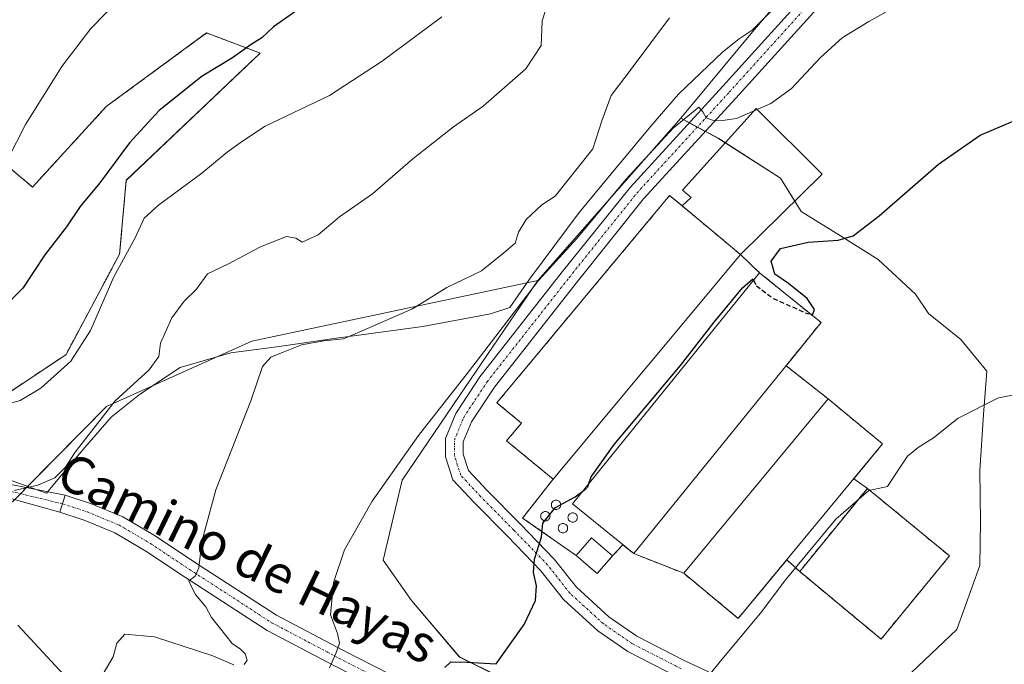
# Model space of a CAD drawing. Units: metres. Extents: x 552958 to 556394, y 4717067 to 4719408.
# Drawn here: x 553918 to 554129, y 4718504 to 4718642 of the extents above; entities that cross this region are included whole.
import ezdxf
from ezdxf.enums import TextEntityAlignment as Align

# ---------------------------------------------------------------- set-up
doc = ezdxf.new("R2010")
doc.units = ezdxf.units.M
doc.header["$MEASUREMENT"] = 0
for name, pattern in [('TRAZO_Y_PUNTO', [1, 0.5, -0.25, 0, -0.25]), ('TRAZOS', [0.75, 0.5, -0.25]), ('TRAZOSX2', [1.5, 1, -0.5])]:
    doc.linetypes.add(name, pattern=pattern)
for name, color, linetype, lineweight in [('Agrupación de edificios', 2, 'TRAZOSX2', 0), ('Agrupación de edificios CxS', 19, 'Continuous', 0), ('Arbolado forestal', 92, 'TRAZOS', 0), ('Arbolado forestal CxS', 92, 'Continuous', 0), ('Camino', 19, 'Continuous', 0), ('Camino Cxs', 19, 'Continuous', 0), ('Camino eje', 39, 'TRAZO_Y_PUNTO', 13), ('Cultivos herbáceos CxS', 92, 'Continuous', 0), ('Curva de nivel maestra', 36, 'Continuous', 30), ('Curva de nivel maestra oculto', 36, 'TRAZOSX2', 30), ('Curva de nivel normal', 36, 'Continuous', 0), ('Depósito de residuos', 6, 'Continuous', 0), ('Depósito de residuos Cxs', 6, 'Continuous', 0), ('Edificación industrial', 135, 'Continuous', 13), ('Edificación industrial Cxs', 135, 'Continuous', 13), ('Edificación ligera', 1, 'Continuous', 0), ('Edificación ligera Cxs', 1, 'Continuous', 0), ('Espacio natural protegido', 2, 'Continuous', 13), ('Espacio natural protegido CxS', 2, 'Continuous', 0), ('Matorral', 135, 'Continuous', 0), ('Matorral CxS', 135, 'Continuous', 0), ('Muro lineal', 1, 'TRAZOSX2', 13), ('Núcleo urbano', 19, 'Continuous', 0), ('Núcleo urbano CxS', 19, 'Continuous', 0), ('Obra de contención lineal', 1, 'TRAZOSX2', 13), ('Pista no pavimentada', 254, 'Continuous', 13), ('Pista no pavimentada Cxs', 254, 'Continuous', 0), ('Pista pavimentada eje', 135, 'TRAZO_Y_PUNTO', 0), ('Silo', 1, 'Continuous', 0), ('Silo Cxs', 1, 'Continuous', 0), ('Texto cartográfico', 19, 'Continuous', 0)]:
    doc.layers.add(name, color=color, linetype=linetype, lineweight=lineweight)
doc.styles.add('Arial', font='txt', dxfattribs={"height": 0.2})

# ---------------------------------------------------------------- blocks, each defined once
blk = doc.blocks.new('*U167')
at = {"layer": 'Espacio natural protegido CxS', "color": 2, "linetype": 'Continuous', "lineweight": 0}
blk.add_polyline3d([(554087, 4718652.17, 706.81), (554074.92, 4718639.98, 706.76), (554073.19, 4718638.83, 707.35), (554072.13, 4718638.12, 707.69), (554068.6, 4718635.34, 707.36), (554059.18, 4718626.31, 707.39), (554053.23, 4718619.5, 707.29), (554046.98, 4718611.94, 707.4), (554046.47, 4718611.34, 707.4), (554037.92, 4718601, 707.9), (554027.32, 4718586.77, 706.24), (554023.11, 4718580.75, 705.88), (554018.95, 4718579.41, 706.82), (554004.49, 4718576.69, 708.21), (553986.06, 4718574.18, 710.22), (553973.8, 4718572.42, 710.48), (553963.47, 4718571.02, 711.89), (553952.69, 4718567.9, 713.5), (553943.94, 4718562.12, 713.62), (553937.94, 4718557.3, 714.15), (553932.29, 4718550.85, 714.6), (553928.66, 4718546.52, 714.73), (553924.09, 4718541.06, 714.56), (553922.86, 4718541.52, 714.72), (553908.79, 4718546.53, 715.86)], dxfattribs=at)
blk = doc.blocks.new('*U168')
at = {"layer": 'Espacio natural protegido CxS', "color": 2, "linetype": 'Continuous', "lineweight": 0}
blk.add_polyline3d([(554087.005, 4718652.168, 706.813), (554074.919, 4718639.98, 706.757), (554073.193, 4718638.829, 707.353), (554072.131, 4718638.124, 707.686), (554068.598, 4718635.34, 707.358), (554059.178, 4718626.308, 707.39), (554053.228, 4718619.502, 707.293), (554046.976, 4718611.944, 707.405), (554046.473, 4718611.336, 707.402), (554037.921, 4718601.004, 707.9), (554027.323, 4718586.774, 706.238), (554023.106, 4718580.75, 705.885), (554018.951, 4718579.406, 706.817), (554004.495, 4718576.693, 708.215), (553986.061, 4718574.176, 710.225), (553973.804, 4718572.416, 710.479), (553963.475, 4718571.018, 711.887), (553952.695, 4718567.9, 713.495), (553943.945, 4718562.117, 713.622), (553937.939, 4718557.295, 714.15), (553932.288, 4718550.846, 714.601), (553928.665, 4718546.52, 714.733), (553924.092, 4718541.062, 714.564), (553922.864, 4718541.519, 714.719), (553908.787, 4718546.525, 715.861)], dxfattribs=at)
blk = doc.blocks.new('*U170')
at = {"layer": 'Espacio natural protegido', "color": 2, "linetype": 'Continuous', "lineweight": 13}
blk.add_polyline3d([(554087, 4718652.17, 706.81), (554074.92, 4718639.98, 706.76), (554073.19, 4718638.83, 707.35), (554072.13, 4718638.12, 707.69), (554068.6, 4718635.34, 707.36), (554059.18, 4718626.31, 707.39), (554053.23, 4718619.5, 707.29), (554046.98, 4718611.94, 707.4), (554046.47, 4718611.34, 707.4), (554037.92, 4718601, 707.9), (554027.32, 4718586.77, 706.24), (554023.11, 4718580.75, 705.88), (554018.95, 4718579.41, 706.82), (554004.49, 4718576.69, 708.21), (553986.06, 4718574.18, 710.22), (553973.8, 4718572.42, 710.48), (553963.47, 4718571.02, 711.89), (553952.69, 4718567.9, 713.5), (553943.94, 4718562.12, 713.62), (553937.94, 4718557.3, 714.15), (553932.29, 4718550.85, 714.6), (553928.66, 4718546.52, 714.73), (553924.09, 4718541.06, 714.56), (553922.86, 4718541.52, 714.72), (553908.79, 4718546.53, 715.86)], dxfattribs=at)
blk = doc.blocks.new('*U203')
at = {"layer": 'Curva de nivel normal', "color": 36, "linetype": 'Continuous', "lineweight": 0}
blk.add_polyline3d([(553915.74, 4718612.28, 730), (553919.59, 4718619.85, 730), (553927.41, 4718632.23, 730), (553933.58, 4718640.37, 730), (553940.05, 4718647.03, 730)], dxfattribs=at)

msp = doc.modelspace()

# ---------------------------------------------------------------- linework, layer by layer
at = {"layer": 'Agrupación de edificios', "color": 2, "linetype": 'TRAZOSX2', "lineweight": 0}
for points in [[(554032.37, 4718544.05, 701.74), (554022.42, 4718552.25, 702.06), (554025.57, 4718556.03, 702.12), (554021.21, 4718559.66, 702.39), (554020.35, 4718560.38, 702.47), (554057.25, 4718604.66, 702.61), (554058.56, 4718603.57, 701.99), (554059.91, 4718602.45, 701.85)], [(554059.91, 4718602.45, 701.85), (554072.38, 4718592.06, 702.11)], [(554072.38, 4718592.06, 702.11), (554076.48, 4718588.15, 699.95)], [(554076.48, 4718588.15, 699.95), (554089.61, 4718577.52, 699.56)], [(554089.61, 4718577.52, 699.56), (554082.13, 4718568.29, 699.29)], [(554082.13, 4718568.29, 699.29), (554091.12, 4718561.22, 696.41)], [(554091.12, 4718561.22, 696.41), (554102.76, 4718551.58, 695.84)], [(554102.76, 4718551.58, 695.84), (554096.61, 4718544.14, 695.8)], [(554037.28, 4718527.77, 699.08), (554025.84, 4718535.73, 701.12), (554032.37, 4718544.05, 701.74)], [(554096.61, 4718544.14, 695.8), (554099.51, 4718542.09, 694.85)], [(554099.51, 4718542.09, 694.85), (554117.07, 4718527.65, 693.08)], [(554099.51, 4718542.09, 694.85), (554117.07, 4718527.65, 693.08)], [(554047.26, 4718530.03, 699.27), (554045.06, 4718527.65, 699.04)], [(554049.59, 4718528.14, 699.12), (554047.26, 4718530.03, 699.27)], [(554045.06, 4718527.65, 699.04), (554041.77, 4718523.87, 698.7), (554037.28, 4718527.77, 699.08)], [(554060.28, 4718523.94, 696.9), (554049.59, 4718528.14, 699.12)], [(554117.07, 4718527.65, 693.08), (554102.43, 4718509.89, 692.18)], [(554117.07, 4718527.65, 693.08), (554102.43, 4718509.89, 692.18)], [(554082.28, 4718526.82, 695.48), (554071.93, 4718514.31, 695.58), (554060.28, 4718523.94, 696.9)], [(554085.06, 4718524.33, 694.16), (554082.28, 4718526.82, 695.48)], [(554102.43, 4718509.89, 692.18), (554085.06, 4718524.33, 694.16)], [(554102.43, 4718509.89, 692.18), (554085.06, 4718524.33, 694.16)]]:
    msp.add_polyline3d(points, dxfattribs=at)
at = {"layer": 'Agrupación de edificios CxS', "color": 19, "linetype": 'Continuous', "lineweight": 0}
msp.add_polyline3d([(554099.51, 4718542.09, 694.85), (554117.07, 4718527.65, 693.08), (554102.43, 4718509.89, 692.18), (554085.06, 4718524.33, 694.16), (554082.28, 4718526.82, 695.48), (554071.93, 4718514.31, 695.58), (554060.28, 4718523.94, 696.9), (554049.59, 4718528.14, 699.12), (554047.26, 4718530.03, 699.27), (554045.06, 4718527.65, 699.04), (554041.77, 4718523.87, 698.7), (554037.28, 4718527.77, 699.08), (554025.84, 4718535.73, 701.12), (554032.37, 4718544.05, 701.74), (554022.42, 4718552.25, 702.06), (554025.57, 4718556.03, 702.12), (554021.21, 4718559.66, 702.39), (554020.35, 4718560.38, 702.47), (554057.25, 4718604.66, 702.61), (554058.56, 4718603.57, 701.99), (554072.38, 4718592.06, 702.11), (554076.48, 4718588.15, 699.95), (554089.61, 4718577.52, 699.56), (554082.13, 4718568.29, 699.29), (554091.12, 4718561.22, 696.41), (554102.76, 4718551.58, 695.84), (554096.61, 4718544.14, 695.8), (554099.51, 4718542.09, 694.85)], close=True, dxfattribs=at)
at = {"layer": 'Arbolado forestal', "color": 92, "linetype": 'TRAZOS', "lineweight": 0}
msp.add_polyline3d([(553915.4, 4718562.1, 720.38), (553928.27, 4718570.68, 720.46), (553939.71, 4718592.15, 720.33), (553941.15, 4718607.9, 722.95), (553969.75, 4718635.09, 723.21), (553958.31, 4718639.38, 725.58), (553936.85, 4718623.64, 725.92), (553921.12, 4718606.46, 727.57), (553912.54, 4718613.62, 730.72)], dxfattribs=at)
at = {"layer": 'Arbolado forestal CxS', "color": 92, "linetype": 'Continuous', "lineweight": 0}
msp.add_polyline3d([(553912.54, 4718613.62, 730.72), (553921.12, 4718606.46, 727.57), (553936.85, 4718623.64, 725.92), (553958.31, 4718639.38, 725.58), (553969.75, 4718635.09, 723.21), (553941.15, 4718607.89, 722.95), (553939.72, 4718592.15, 720.33), (553928.27, 4718570.68, 720.46), (553915.4, 4718562.1, 720.38)], dxfattribs=at)
at = {"layer": 'Camino', "color": 19, "linetype": 'Continuous', "lineweight": 0}
for points in [[(553915.78, 4718543.05, 715.11), (553928.11, 4718540.6, 714.17)], [(553926.93, 4718536.99, 713.89), (553914.92, 4718540.37, 714.68)], [(553928.11, 4718540.6, 714.17), (553926.93, 4718536.99, 713.89)]]:
    msp.add_polyline3d(points, dxfattribs=at)
at = {"layer": 'Camino Cxs', "color": 19, "linetype": 'Continuous', "lineweight": 0}
msp.add_polyline3d([(553915.78, 4718543.05, 715.11), (553928.11, 4718540.6, 714.17), (553928.11, 4718540.6, 714.17), (553926.93, 4718536.99, 713.89), (553914.92, 4718540.37, 714.68)], dxfattribs=at)
at = {"layer": 'Camino eje', "color": 39, "linetype": 'TRAZO_Y_PUNTO', "lineweight": 13}
msp.add_polyline3d([(553927.52, 4718538.8, 714.06), (553915.35, 4718541.71, 714.9), (553903.97, 4718546.34, 715.76), (553894.05, 4718551.5, 717.42), (553892.56, 4718552.58, 717.67)], dxfattribs=at)
at = {"layer": 'Cultivos herbáceos CxS', "color": 92, "linetype": 'Continuous', "lineweight": 0}
for points in [[(554107.62, 4718501.45, 691.32), (554118.61, 4718511.9, 691.6), (554123.56, 4718525.63, 692.21), (554123.71, 4718534.97, 692.74), (554123.58, 4718545.92, 693.74), (554124.33, 4718557.84, 694.74), (554125.07, 4718567.16, 695.46), (554119.48, 4718573.87, 696.28), (554112.59, 4718579.45, 697.14), (554109.8, 4718583.55, 697.76), (554101.79, 4718591.01, 699.12), (554093.78, 4718596.01, 700.02), (554085.39, 4718601.25, 701.43), (554080.96, 4718608.36, 702.87), (554067.74, 4718616.81, 704.65), (554059.63, 4718621.2, 705.42), (554075, 4718639.62, 706.63), (554096.6, 4718664.95, 708.41)], [(554096.6, 4718664.95, 708.41), (554075, 4718639.62, 706.63), (554059.63, 4718621.2, 705.42)], [(554059.63, 4718621.2, 705.42), (554061.45, 4718620.22, 704.81), (554063.17, 4718619.28, 704.79), (554064.89, 4718618.35, 704.76), (554067.73, 4718616.81, 704.65), (554069.12, 4718615.93, 704.58), (554080.96, 4718608.36, 702.87), (554084.01, 4718603.47, 702.07), (554085.39, 4718601.25, 701.43), (554093.78, 4718596.01, 700.02), (554101.79, 4718591.01, 699.12), (554109.8, 4718583.55, 697.76), (554112.59, 4718579.45, 697.14), (554119.48, 4718573.87, 696.28), (554125.07, 4718567.16, 695.46), (554124.33, 4718557.84, 694.74), (554123.58, 4718545.92, 693.74), (554123.71, 4718534.97, 692.74), (554123.56, 4718525.63, 692.21), (554118.61, 4718511.9, 691.6), (554107.62, 4718501.45, 691.32)], [(554029.1, 4718586.47, 705.23), (553967.97, 4718573.55, 711.95), (553936.94, 4718559.57, 714.97), (553919.84, 4718542.24, 714.95), (553918.55, 4718540.94, 714.78), (553917.32, 4718539.7, 714.61), (553916.83, 4718539.2, 714.54), (553881.08, 4718532.04, 711.3), (553832.45, 4718520.59, 702.24), (553842.57, 4718507.67, 701.71), (553853.48, 4718483.58, 699.06), (553857.8, 4718468.98, 699.67), (553859.76, 4718462.35, 700.97), (553863.81, 4718448.69, 703.35), (553867.93, 4718438.49, 705.59), (553877.94, 4718435.63, 706.2), (553916.56, 4718454.23, 709.33), (553929.43, 4718467.11, 710.44), (553968.51, 4718463.16, 701.62), (553994.53, 4718467.09, 696.96), (554027.6, 4718454.33, 691.31), (554030.97, 4718447.07, 690.1), (554025.25, 4718437.06, 687.32), (554038.55, 4718410.14, 684.73)], [(553916.83, 4718539.2, 714.54), (553936.94, 4718559.57, 714.97), (553967.98, 4718573.55, 711.95), (554029.1, 4718586.47, 705.24), (554011.08, 4718560.02, 703.37), (554000.08, 4718543.87, 702.68), (553996.05, 4718526.72, 701.9), (554002.12, 4718518.16, 701.59), (554012.36, 4718506.05, 700.18), (554038.37, 4718493.21, 696.26)], [(554080.71, 4718491.49, 692.7), (554078.49, 4718488.26, 692.68), (554055.96, 4718490.46, 694.29), (554038.37, 4718493.21, 696.26), (554012.36, 4718506.06, 700.18), (554002.12, 4718518.16, 701.59), (553996.05, 4718526.72, 701.9), (554000.08, 4718543.87, 702.68), (554011.08, 4718560.02, 703.37), (554029.1, 4718586.47, 705.23)]]:
    msp.add_polyline3d(points, dxfattribs=at)
at = {"layer": 'Curva de nivel maestra', "color": 36, "linetype": 'Continuous', "lineweight": 30}
for points in [[(553977.88, 4718644.43, 725), (553972.63, 4718640.72, 725), (553970.12, 4718638.38, 725), (553967.84, 4718636.9, 725), (553963.84, 4718634.09, 725), (553957.34, 4718630.19, 725), (553948.2, 4718622.84, 725), (553941.82, 4718615.89, 725), (553935.53, 4718607.35, 725), (553931.27, 4718602.29, 725), (553928.41, 4718597.96, 725), (553923.78, 4718591.96, 725), (553919.04, 4718584.88, 725), (553914.33, 4718580.12, 725)], [(554087.35, 4718579.35, 700), (554087.89, 4718579.29, 700), (554088.23, 4718580.29, 700), (554086.64, 4718582.62, 700), (554082.67, 4718585.83, 700), (554079.73, 4718587.84, 700), (554078.95, 4718590.65, 700), (554080.97, 4718593.34, 700), (554086.87, 4718594.7, 700), (554093.24, 4718595.13, 700), (554096.46, 4718596.05, 700), (554102.07, 4718600.3, 700), (554114.73, 4718611.32, 700), (554123.65, 4718617.57, 700), (554130.69, 4718620.51, 700)], [(554039.98, 4718543.11, 700), (554040.49, 4718544.57, 700), (554045.43, 4718551.43, 700), (554059.56, 4718568.32, 700), (554066.78, 4718577.58, 700), (554072.84, 4718584.92, 700), (554075.04, 4718586.88, 700), (554075.2, 4718586.57, 700)], [(554009.21, 4718503.78, 700), (554010.5, 4718505.05, 700), (554013.93, 4718504.96, 700), (554020.16, 4718504.61, 700), (554026.19, 4718512.97, 700), (554028.59, 4718518.12, 700), (554028.84, 4718521.23, 700), (554028.16, 4718524.12, 700), (554028.37, 4718526.97, 700), (554029.86, 4718531.63, 700), (554030.18, 4718534.63, 700), (554032.84, 4718537.97, 700), (554037.09, 4718540.3, 700), (554038.69, 4718541.52, 700)]]:
    msp.add_polyline3d(points, dxfattribs=at)
at = {"layer": 'Curva de nivel maestra oculto', "color": 36, "linetype": 'TRAZOSX2', "lineweight": 30}
for points in [[(554075.2, 4718586.57, 700), (554075.79, 4718585.39, 700), (554079.39, 4718582.67, 700), (554086.69, 4718579.42, 700), (554087.35, 4718579.35, 700)], [(554038.69, 4718541.52, 700), (554039.69, 4718542.28, 700), (554039.98, 4718543.11, 700)]]:
    msp.add_polyline3d(points, dxfattribs=at)
at = {"layer": 'Curva de nivel normal', "color": 36, "linetype": 'Continuous', "lineweight": 0}
for points in [[(553984.6, 4718503.74, 705), (553985.93, 4718506.83, 705), (553986.74, 4718508.98, 705), (553986.28, 4718511.09, 705), (553984.77, 4718515.05, 705), (553985.45, 4718521.97, 705), (553987.81, 4718528.97, 705), (553993.72, 4718539.32, 705), (554003.63, 4718553.39, 705), (554014.26, 4718566.98, 705), (554029.27, 4718586.49, 705), (554037.42, 4718595.5, 705), (554047.93, 4718608.08, 705), (554058.01, 4718619.08, 705), (554063.52, 4718623.54, 705), (554064.37, 4718622.5, 705), (554065.1, 4718621.28, 705), (554066.4, 4718620.73, 705), (554068.53, 4718620.71, 705), (554071.58, 4718621.14, 705), (554078.85, 4718624.35, 705), (554083.29, 4718627.5, 705), (554089.51, 4718634.12, 705), (554094.14, 4718638.36, 705), (554099.81, 4718641.85, 705), (554113, 4718649.27, 705)], [(553917.2, 4718541.66, 715), (553922.28, 4718542.75, 715), (553925.85, 4718544.36, 715), (553928.16, 4718546.59, 715), (553930.21, 4718549.81, 715), (553938.75, 4718560.8, 715), (553946.03, 4718567.42, 715), (553948.09, 4718570.29, 715), (553948.44, 4718573.1, 715), (553950.9, 4718578.54, 715), (553953.49, 4718582.1, 715), (553956.14, 4718584.65, 715), (553958.53, 4718587.93, 715), (553962.84, 4718590.02, 715), (553969.84, 4718593.67, 715), (553975.4, 4718595.9, 715), (553977.4, 4718595.52, 715), (553978.73, 4718594.66, 715), (553982.16, 4718596.27, 715), (553986.73, 4718600.12, 715), (553993.77, 4718604.98, 715), (554002.39, 4718612.51, 715), (554011.1, 4718619.34, 715), (554017.42, 4718623.73, 715), (554026.5, 4718631.73, 715), (554029.84, 4718636.73, 715), (554030.02, 4718641.95, 715), (554031.44, 4718646.36, 715)], [(553914.65, 4718559.76, 720), (553918.47, 4718560.88, 720), (553922.89, 4718563.52, 720), (553929.32, 4718569.23, 720), (553933.48, 4718575.84, 720), (553938.5, 4718587.29, 720), (553943.08, 4718595.62, 720), (553944.96, 4718599.79, 720), (553948.06, 4718602.62, 720), (553957.3, 4718609.45, 720), (553962.72, 4718613.92, 720), (553965.95, 4718616.24, 720), (553970.84, 4718619.5, 720), (553984.57, 4718626.06, 720), (553995.81, 4718633.36, 720), (554008.57, 4718642.8, 720)], [(553966.34, 4718504.42, 710), (553966.99, 4718505.36, 710), (553966.58, 4718506.71, 710), (553965.58, 4718507.7, 710), (553963.8, 4718508.93, 710), (553961.09, 4718512.39, 710), (553959.35, 4718514.48, 710), (553958.17, 4718516.8, 710), (553955.97, 4718519.43, 710), (553955.05, 4718521.21, 710), (553954.54, 4718522.31, 710), (553955.89, 4718523.31, 710), (553956.66, 4718525.14, 710), (553957.26, 4718530.75, 710), (553960.31, 4718541.77, 710), (553967.75, 4718560.78, 710), (553970.29, 4718568.12, 710), (553972.02, 4718570.14, 710), (553975.02, 4718571.31, 710), (553978.56, 4718572.75, 710), (553983.36, 4718573.58, 710), (553987.55, 4718574.01, 710), (553993.19, 4718576.49, 710), (554002.32, 4718580.46, 710), (554009.62, 4718584.99, 710), (554017.08, 4718588.57, 710), (554021.85, 4718592.38, 710), (554024.28, 4718594.49, 710), (554024.96, 4718596.83, 710), (554026.59, 4718599.5, 710), (554029.98, 4718602.69, 710), (554032.82, 4718604.49, 710), (554035.32, 4718607.68, 710), (554040.87, 4718614.62, 710), (554042.75, 4718620.64, 710), (554044.74, 4718626, 710), (554049.25, 4718631.95, 710), (554057.23, 4718642.61, 710)], [(554136.97, 4718563.19, 695), (554127.54, 4718561.41, 695), (554118.94, 4718557.1, 695), (554113.61, 4718552.85, 695), (554110.34, 4718550.82, 695), (554108.12, 4718548.94, 695), (554106.07, 4718545.97, 695), (554103.79, 4718542.48, 695), (554099.81, 4718541.6, 695), (554092.79, 4718535.54, 695), (554082.09, 4718522.63, 695), (554076.65, 4718515.43, 695), (554068.08, 4718505.08, 695), (554061.84, 4718497.39, 695)], [(553917.96, 4718512.85, 710), (553927.78, 4718502.24, 710)], [(553936.18, 4718502.48, 710), (553938.35, 4718506.1, 710), (553939.12, 4718509.01, 710), (553940.81, 4718510.97, 710), (553947.21, 4718510.4, 710), (553959.64, 4718506.33, 710), (553964.11, 4718504.38, 710)]]:
    msp.add_polyline3d(points, dxfattribs=at)
at = {"layer": 'Depósito de residuos', "color": 6, "linetype": 'Continuous', "lineweight": 0}
for points in [[(554102.43, 4718509.89, 694.91), (554085.06, 4718524.33, 695.2), (554099.51, 4718542.09, 695.3)], [(554099.51, 4718542.09, 695.3), (554117.07, 4718527.65, 694.93)], [(554117.07, 4718527.65, 694.93), (554102.43, 4718509.89, 694.91)]]:
    msp.add_polyline3d(points, dxfattribs=at)
at = {"layer": 'Depósito de residuos Cxs', "color": 6, "linetype": 'Continuous', "lineweight": 0}
msp.add_polyline3d([(554117.07, 4718527.65, 694.93), (554102.43, 4718509.89, 694.91), (554085.06, 4718524.33, 695.2), (554099.51, 4718542.09, 695.3), (554117.07, 4718527.65, 694.93)], close=True, dxfattribs=at)
at = {"layer": 'Edificación industrial', "color": 135, "linetype": 'Continuous', "lineweight": 13}
for points in [[(554089.88, 4718609.23, 702.3), (554072.38, 4718592.06, 705.21), (554032.37, 4718544.05, 702.27), (554022.42, 4718552.25, 703.18), (554025.57, 4718556.03, 706.81), (554020.35, 4718560.38, 705.28), (554057.25, 4718604.66, 704.62), (554059.91, 4718602.45, 705.58), (554061.84, 4718604.21, 702.06), (554059.98, 4718605.79, 702.56), (554075.73, 4718623.26, 705.08), (554089.88, 4718609.23, 702.3)], [(554089.61, 4718577.52, 700.47), (554049.59, 4718528.14, 699.53), (554036.47, 4718538.78, 705.98), (554076.48, 4718588.15, 702.77), (554089.61, 4718577.52, 700.47)], [(554102.76, 4718551.58, 698.4), (554071.93, 4718514.31, 696.6), (554060.28, 4718523.94, 699.93), (554091.12, 4718561.22, 698.79), (554102.76, 4718551.58, 698.4)]]:
    msp.add_polyline3d(points, dxfattribs=at)
at = {"layer": 'Edificación industrial Cxs', "color": 135, "linetype": 'Continuous', "lineweight": 13}
for points in [[(554089.88, 4718609.23, 702.3), (554072.38, 4718592.06, 705.21), (554032.37, 4718544.05, 702.27), (554022.42, 4718552.25, 703.18), (554025.57, 4718556.03, 706.81), (554020.35, 4718560.38, 705.28), (554057.25, 4718604.66, 704.62), (554059.91, 4718602.45, 705.58), (554061.84, 4718604.21, 702.06), (554059.98, 4718605.79, 702.56), (554075.73, 4718623.26, 705.08), (554089.88, 4718609.23, 702.3)], [(554089.61, 4718577.52, 700.47), (554049.59, 4718528.14, 699.53), (554036.47, 4718538.78, 705.98), (554076.48, 4718588.15, 702.77), (554089.61, 4718577.52, 700.47)], [(554102.76, 4718551.58, 698.4), (554071.93, 4718514.31, 696.6), (554060.28, 4718523.94, 699.93), (554091.12, 4718561.22, 698.79), (554102.76, 4718551.58, 698.4)]]:
    msp.add_polyline3d(points, close=True, dxfattribs=at)
at = {"layer": 'Edificación ligera', "color": 1, "linetype": 'Continuous', "lineweight": 0}
msp.add_polyline3d([(554045.06, 4718527.65, 700.35), (554041.77, 4718523.87, 700.83), (554037.28, 4718527.77, 700.53), (554040.57, 4718531.55, 704.85), (554045.06, 4718527.65, 700.35)], dxfattribs=at)
at = {"layer": 'Edificación ligera Cxs', "color": 1, "linetype": 'Continuous', "lineweight": 0}
msp.add_polyline3d([(554045.06, 4718527.65, 700.35), (554041.77, 4718523.87, 700.83), (554037.28, 4718527.77, 700.53), (554040.57, 4718531.55, 704.85), (554045.06, 4718527.65, 700.35)], close=True, dxfattribs=at)
at = {"layer": 'Matorral', "color": 135, "linetype": 'Continuous', "lineweight": 0}
for points in [[(554096.6, 4718664.95, 708.41), (554075, 4718639.62, 706.63), (554059.63, 4718621.2, 705.42)], [(553915.4, 4718562.1, 720.38), (553928.27, 4718570.68, 720.46), (553939.71, 4718592.15, 720.33), (553941.15, 4718607.9, 722.95), (553969.75, 4718635.09, 723.21), (553958.31, 4718639.38, 725.58), (553936.85, 4718623.64, 725.92), (553921.12, 4718606.46, 727.57), (553912.54, 4718613.62, 730.72)], [(554059.63, 4718621.2, 705.42), (554029.1, 4718586.47, 705.23)], [(554029.1, 4718586.47, 705.23), (553967.97, 4718573.55, 711.95), (553936.94, 4718559.57, 714.97), (553919.84, 4718542.24, 714.95), (553918.55, 4718540.94, 714.78), (553917.32, 4718539.7, 714.61), (553916.83, 4718539.2, 714.54), (553881.08, 4718532.04, 711.3), (553832.45, 4718520.59, 702.24), (553842.57, 4718507.67, 701.71), (553853.48, 4718483.58, 699.06), (553857.8, 4718468.98, 699.67), (553859.76, 4718462.35, 700.97), (553863.81, 4718448.69, 703.35), (553867.93, 4718438.49, 705.59), (553877.94, 4718435.63, 706.2), (553916.56, 4718454.23, 709.33), (553929.43, 4718467.11, 710.44), (553968.51, 4718463.16, 701.62), (553994.53, 4718467.09, 696.96), (554027.6, 4718454.33, 691.31), (554030.97, 4718447.07, 690.1), (554025.25, 4718437.06, 687.32), (554038.55, 4718410.14, 684.73)]]:
    msp.add_polyline3d(points, dxfattribs=at)
at = {"layer": 'Matorral CxS', "color": 135, "linetype": 'Continuous', "lineweight": 0}
for points in [[(553987.52, 4718808.96, 756.23), (553997.25, 4718794.11, 751.34), (553998.79, 4718783.87, 748.74), (554015.18, 4718762.87, 739.61), (554026.44, 4718744.43, 735.5), (554038.74, 4718739.31, 732.24), (554049.49, 4718734.7, 728.72), (554048.98, 4718726.5, 726.46), (554046.93, 4718713.7, 724.03), (554055.64, 4718701.92, 719.71), (554067.42, 4718688.09, 716.19), (554081.76, 4718675.28, 711.46), (554096.6, 4718664.95, 708.41), (554075, 4718639.62, 706.63), (554059.63, 4718621.2, 705.42), (554029.1, 4718586.47, 705.24), (553967.98, 4718573.55, 711.95), (553936.94, 4718559.57, 714.97), (553916.83, 4718539.2, 714.54)], [(553915.4, 4718562.1, 720.38), (553928.27, 4718570.68, 720.46), (553939.72, 4718592.15, 720.33), (553941.15, 4718607.89, 722.95), (553969.75, 4718635.09, 723.21), (553958.31, 4718639.38, 725.58), (553936.85, 4718623.64, 725.92), (553921.12, 4718606.46, 727.57), (553912.54, 4718613.62, 730.72)]]:
    msp.add_polyline3d(points, dxfattribs=at)
at = {"layer": 'Muro lineal', "color": 1, "linetype": 'TRAZOSX2', "lineweight": 13}
msp.add_polyline3d([(554099.51, 4718542.09, 695.3), (554085.06, 4718524.33, 695.2), (554102.43, 4718509.89, 694.91)], dxfattribs=at)
at = {"layer": 'Núcleo urbano', "color": 19, "linetype": 'Continuous', "lineweight": 0}
for points in [[(554059.63, 4718621.2, 705.42), (554029.1, 4718586.47, 705.23)], [(554059.63, 4718621.2, 705.42), (554061.45, 4718620.22, 704.81), (554063.17, 4718619.28, 704.79), (554064.89, 4718618.35, 704.76), (554067.73, 4718616.81, 704.65), (554069.12, 4718615.93, 704.58), (554080.96, 4718608.36, 702.87), (554084.01, 4718603.47, 702.07), (554085.39, 4718601.25, 701.43), (554093.78, 4718596.01, 700.02), (554101.79, 4718591.01, 699.12), (554109.8, 4718583.55, 697.76), (554112.59, 4718579.45, 697.14), (554119.48, 4718573.87, 696.28), (554125.07, 4718567.16, 695.46), (554124.33, 4718557.84, 694.74), (554123.58, 4718545.92, 693.74), (554123.71, 4718534.97, 692.74), (554123.56, 4718525.63, 692.21), (554118.61, 4718511.9, 691.6), (554107.62, 4718501.45, 691.32)], [(554080.71, 4718491.49, 692.7), (554078.49, 4718488.26, 692.68), (554055.96, 4718490.46, 694.29), (554038.37, 4718493.21, 696.26), (554012.36, 4718506.06, 700.18), (554002.12, 4718518.16, 701.59), (553996.05, 4718526.72, 701.9), (554000.08, 4718543.87, 702.68), (554011.08, 4718560.02, 703.37), (554029.1, 4718586.47, 705.23)]]:
    msp.add_polyline3d(points, dxfattribs=at)
at = {"layer": 'Núcleo urbano CxS', "color": 19, "linetype": 'Continuous', "lineweight": 0}
msp.add_polyline3d([(554038.37, 4718493.21, 696.26), (554012.36, 4718506.05, 700.18), (554002.12, 4718518.16, 701.59), (553996.05, 4718526.72, 701.9), (554000.08, 4718543.87, 702.68), (554011.08, 4718560.02, 703.37), (554029.1, 4718586.47, 705.24), (554029.1, 4718586.47, 705.24), (554059.63, 4718621.2, 705.42), (554067.74, 4718616.81, 704.65), (554080.96, 4718608.36, 702.87), (554085.39, 4718601.25, 701.43), (554093.78, 4718596.01, 700.02), (554101.79, 4718591.01, 699.12), (554109.8, 4718583.55, 697.76), (554112.59, 4718579.45, 697.14), (554119.48, 4718573.87, 696.28), (554125.07, 4718567.16, 695.46), (554124.33, 4718557.84, 694.74), (554123.58, 4718545.92, 693.74), (554123.71, 4718534.97, 692.74), (554123.56, 4718525.63, 692.21), (554118.61, 4718511.9, 691.6), (554107.62, 4718501.45, 691.32)], dxfattribs=at)
at = {"layer": 'Obra de contención lineal', "color": 1, "linetype": 'TRAZOSX2', "lineweight": 13}
msp.add_polyline3d([(554099.51, 4718542.09, 695.3), (554117.07, 4718527.65, 694.93), (554102.43, 4718509.89, 694.91)], dxfattribs=at)
at = {"layer": 'Pista no pavimentada', "color": 254, "linetype": 'Continuous', "lineweight": 13}
for points in [[(554058.86, 4718501.85, 695.42), (554048.31, 4718507.24, 696.45), (554041.91, 4718511.67, 697.43), (554034.56, 4718518.37, 698.57), (554029.76, 4718524.45, 699.69), (554022.61, 4718531.84, 701.29), (554015.53, 4718539, 701.9), (554010.94, 4718543.93, 701.99), (554009.37, 4718548.82, 702.09), (554009.37, 4718552.75, 702.42), (554011.57, 4718558.11, 702.51), (554016.71, 4718565.95, 703.1), (554034.31, 4718588.32, 704), (554048.8, 4718606.4, 704.77), (554068.6, 4718628.03, 705.26), (554090.74, 4718652.47, 706.28)], [(554093.56, 4718649.92, 706.1), (554071.41, 4718625.47, 705.14), (554051.69, 4718603.92, 703.94), (554037.28, 4718585.96, 703.44), (554019.8, 4718563.73, 702.64), (554014.94, 4718556.33, 702.48), (554013.17, 4718552, 702.29), (554013.17, 4718549.42, 702.16), (554014.3, 4718545.9, 702.03), (554018.28, 4718541.63, 701.89), (554025.33, 4718534.5, 700.96), (554032.62, 4718526.96, 699.37), (554037.35, 4718520.97, 698.58), (554044.29, 4718514.65, 697.45), (554050.27, 4718510.51, 696.49), (554060.52, 4718505.27, 695.54), (554068.19, 4718501.71, 694.55)], [(553928.11, 4718540.6, 714.17), (553926.93, 4718536.99, 713.89)], [(553928.11, 4718540.6, 714.17), (553933.49, 4718538.83, 713.55), (553940.43, 4718535.98, 712.56), (553947.33, 4718531.92, 711.36), (553955.7, 4718526.34, 710.03), (553973.22, 4718515.01, 707.17), (553987.42, 4718507.52, 704.64), (554004.44, 4718498.81, 700.37), (554012.97, 4718494.87, 698.39), (554026.07, 4718489.5, 695.97), (554034.88, 4718486.91, 694.69), (554042.53, 4718485.48, 693.97), (554051.98, 4718484.3, 693.11), (554064.06, 4718482.98, 691.96), (554072.26, 4718481.63, 691.23), (554080.2, 4718479.58, 690.79), (554087.55, 4718476.04, 690.02), (554099.52, 4718469.52, 689.13), (554108.04, 4718464.69, 688.42)], [(554136.65, 4718445.67, 684.81), (554126.74, 4718449.61, 685.9), (554112.6, 4718457.75, 687.61), (554097.67, 4718466.2, 688.87), (554085.82, 4718472.65, 689.9), (554078.89, 4718475.99, 690.49), (554071.48, 4718477.91, 691.1), (554063.54, 4718479.21, 691.69), (554051.54, 4718480.53, 692.72), (554041.94, 4718481.73, 693.64), (554033.99, 4718483.21, 694.44), (554024.81, 4718485.91, 695.49), (554011.45, 4718491.39, 698.24), (554002.78, 4718495.39, 700.4), (553985.67, 4718504.14, 704.48), (553971.29, 4718511.73, 707.41), (553953.62, 4718523.16, 710.05), (553945.32, 4718528.69, 711.39), (553938.73, 4718532.57, 712.62), (553932.17, 4718535.27, 713.41), (553926.93, 4718536.99, 713.89)]]:
    msp.add_polyline3d(points, dxfattribs=at)
at = {"layer": 'Pista no pavimentada Cxs', "color": 254, "linetype": 'Continuous', "lineweight": 0}
for points in [[(554058.86, 4718501.85, 695.42), (554048.31, 4718507.24, 696.45), (554041.91, 4718511.67, 697.43), (554034.56, 4718518.37, 698.57), (554029.76, 4718524.45, 699.69), (554022.61, 4718531.84, 701.29), (554015.53, 4718539, 701.9), (554010.94, 4718543.93, 701.99), (554009.37, 4718548.82, 702.09), (554009.37, 4718552.75, 702.42), (554011.57, 4718558.11, 702.51), (554016.71, 4718565.95, 703.1), (554034.31, 4718588.32, 704), (554048.8, 4718606.4, 704.77), (554068.6, 4718628.03, 705.26), (554090.74, 4718652.47, 706.28)], [(554093.56, 4718649.92, 706.1), (554071.41, 4718625.47, 705.14), (554051.69, 4718603.92, 703.94), (554037.28, 4718585.96, 703.44), (554019.8, 4718563.73, 702.64), (554014.94, 4718556.33, 702.48), (554013.17, 4718552, 702.29), (554013.17, 4718549.42, 702.16), (554014.3, 4718545.9, 702.03), (554018.28, 4718541.63, 701.89), (554025.33, 4718534.5, 700.96), (554032.62, 4718526.96, 699.37), (554037.35, 4718520.97, 698.58), (554044.29, 4718514.65, 697.45), (554050.27, 4718510.51, 696.49), (554060.52, 4718505.27, 695.54), (554068.19, 4718501.71, 694.55)], [(553985.67, 4718504.14, 704.48), (553971.29, 4718511.73, 707.41), (553953.62, 4718523.16, 710.05), (553945.32, 4718528.69, 711.39), (553938.73, 4718532.57, 712.62), (553932.17, 4718535.27, 713.41), (553926.93, 4718536.99, 713.89), (553928.11, 4718540.6, 714.17), (553933.49, 4718538.83, 713.55), (553940.43, 4718535.98, 712.56), (553947.33, 4718531.92, 711.36), (553955.7, 4718526.34, 710.03), (553973.22, 4718515.01, 707.17), (553987.42, 4718507.52, 704.64), (554004.44, 4718498.81, 700.37)]]:
    msp.add_polyline3d(points, dxfattribs=at)
at = {"layer": 'Pista pavimentada eje', "color": 135, "linetype": 'TRAZO_Y_PUNTO', "lineweight": 0}
for points in [[(554059.69, 4718503.56, 695.48), (554049.29, 4718508.88, 696.48), (554043.1, 4718513.16, 697.43), (554035.96, 4718519.67, 698.56), (554031.19, 4718525.71, 699.43), (554023.97, 4718533.17, 701.01), (554016.91, 4718540.31, 701.9), (554012.62, 4718544.91, 702.01), (554011.27, 4718549.12, 702.15), (554011.27, 4718552.38, 702.34), (554013.25, 4718557.22, 702.51), (554018.25, 4718564.84, 702.88), (554035.8, 4718587.14, 703.75), (554050.24, 4718605.16, 704.27), (554070.01, 4718626.75, 705.19), (554092.15, 4718651.2, 706.16)], [(553927.52, 4718538.8, 714.06), (553932.83, 4718537.05, 713.49), (553939.58, 4718534.27, 712.58), (553946.33, 4718530.3, 711.37), (553954.66, 4718524.75, 710.04), (553972.25, 4718513.37, 707.38), (553986.54, 4718505.83, 704.57), (554003.61, 4718497.1, 700.38), (554012.21, 4718493.13, 698.34), (554025.44, 4718487.71, 695.75), (554034.43, 4718485.06, 694.57), (554042.24, 4718483.61, 693.81), (554051.76, 4718482.42, 692.83), (554063.8, 4718481.09, 691.83), (554071.87, 4718479.77, 691.18), (554079.54, 4718477.78, 690.63), (554086.69, 4718474.35, 689.98), (554098.59, 4718467.86, 689), (554112.64, 4718459.91, 687.82)]]:
    msp.add_polyline3d(points, dxfattribs=at)
at = {"layer": 'Silo', "color": 1, "linetype": 'Continuous', "lineweight": 0}
for points in [[(554033.16, 4718537.57, 705.2), (554032.98, 4718537.56, 705.25), (554032.81, 4718537.57, 705.3), (554032.64, 4718537.62, 705.34), (554032.48, 4718537.69, 705.38), (554032.34, 4718537.79, 705.41), (554032.22, 4718537.92, 705.44), (554032.12, 4718538.06, 705.47), (554032.04, 4718538.22, 705.51), (554032, 4718538.38, 705.54), (554031.98, 4718538.56, 705.54), (554032, 4718538.73, 705.55), (554032.04, 4718538.9, 705.54), (554032.12, 4718539.06, 705.54), (554032.22, 4718539.2, 705.52), (554032.34, 4718539.32, 705.51), (554032.48, 4718539.42, 705.5), (554032.64, 4718539.5, 705.48), (554032.81, 4718539.54, 705.47), (554032.98, 4718539.56, 705.45), (554033.16, 4718539.54, 705.42), (554033.33, 4718539.5, 705.38), (554033.48, 4718539.42, 705.34), (554033.63, 4718539.32, 705.28), (554033.75, 4718539.2, 705.21), (554033.85, 4718539.06, 705.13), (554033.92, 4718538.9, 705.05), (554033.97, 4718538.73, 704.97), (554033.98, 4718538.56, 704.9), (554033.97, 4718538.38, 704.83), (554033.92, 4718538.22, 704.78), (554033.85, 4718538.06, 704.75), (554033.75, 4718537.92, 704.82), (554033.63, 4718537.79, 704.93), (554033.48, 4718537.69, 705.03), (554033.33, 4718537.62, 705.12), (554033.16, 4718537.57, 705.2)], [(554030.88, 4718535.14, 705.74), (554030.71, 4718535.12, 705.73), (554030.53, 4718535.14, 705.72), (554030.37, 4718535.18, 705.71), (554030.21, 4718535.26, 705.69), (554030.07, 4718535.36, 705.67), (554029.94, 4718535.48, 705.51), (554029.84, 4718535.62, 705.26), (554029.77, 4718535.78, 705.07), (554029.72, 4718535.95, 704.94), (554029.71, 4718536.12, 704.9), (554029.72, 4718536.3, 704.94), (554029.77, 4718536.47, 705.05), (554029.84, 4718536.62, 705.2), (554029.94, 4718536.77, 705.41), (554030.07, 4718536.89, 705.53), (554030.21, 4718536.99, 705.53), (554030.37, 4718537.06, 705.53), (554030.53, 4718537.11, 705.54), (554030.71, 4718537.12, 705.54), (554030.88, 4718537.11, 705.55), (554031.05, 4718537.06, 705.56), (554031.21, 4718536.99, 705.57), (554031.35, 4718536.89, 705.58), (554031.47, 4718536.77, 705.6), (554031.57, 4718536.62, 705.61), (554031.65, 4718536.47, 705.63), (554031.69, 4718536.3, 705.65), (554031.71, 4718536.12, 705.66), (554031.69, 4718535.95, 705.67), (554031.65, 4718535.78, 705.69), (554031.57, 4718535.62, 705.71), (554031.47, 4718535.48, 705.72), (554031.35, 4718535.36, 705.73), (554031.21, 4718535.26, 705.74), (554031.05, 4718535.18, 705.74), (554030.88, 4718535.14, 705.74)], [(554036.71, 4718534.88, 706.54), (554036.54, 4718534.86, 706.52), (554036.36, 4718534.88, 706.52), (554036.2, 4718534.92, 706.53), (554036.04, 4718534.99, 706.56), (554035.9, 4718535.09, 706.48), (554035.77, 4718535.22, 706.41), (554035.67, 4718535.36, 706.4), (554035.6, 4718535.52, 706.45), (554035.55, 4718535.69, 706.55), (554035.54, 4718535.86, 706.68), (554035.55, 4718536.03, 706.81), (554035.6, 4718536.2, 706.84), (554035.67, 4718536.36, 706.89), (554035.77, 4718536.5, 706.97), (554035.9, 4718536.63, 707.08), (554036.04, 4718536.73, 707.19), (554036.2, 4718536.8, 707.22), (554036.36, 4718536.84, 707.24), (554036.54, 4718536.86, 707.26), (554036.71, 4718536.84, 707.27), (554036.88, 4718536.8, 707.28), (554037.04, 4718536.73, 707.3), (554037.18, 4718536.63, 707.31), (554037.3, 4718536.5, 707.33), (554037.4, 4718536.36, 707.34), (554037.48, 4718536.2, 707.36), (554037.52, 4718536.03, 707.37), (554037.54, 4718535.86, 707.28), (554037.52, 4718535.69, 707.15), (554037.48, 4718535.52, 707.03), (554037.4, 4718535.36, 706.91), (554037.3, 4718535.22, 706.8), (554037.18, 4718535.09, 706.71), (554037.04, 4718534.99, 706.63), (554036.88, 4718534.92, 706.58), (554036.71, 4718534.88, 706.54)], [(554034.64, 4718532.6, 705.23), (554034.47, 4718532.58, 705.14), (554034.29, 4718532.6, 705), (554034.12, 4718532.64, 704.8), (554033.97, 4718532.72, 704.58), (554033.82, 4718532.82, 704.47), (554033.7, 4718532.94, 704.34), (554033.6, 4718533.08, 704.19), (554033.53, 4718533.24, 704.02), (554033.48, 4718533.41, 703.82), (554033.47, 4718533.58, 703.59), (554033.48, 4718533.76, 703.31), (554033.53, 4718533.93, 702.97), (554033.6, 4718534.08, 702.85), (554033.7, 4718534.23, 702.9), (554033.82, 4718534.35, 702.91), (554033.97, 4718534.45, 702.87), (554034.12, 4718534.52, 703.17), (554034.29, 4718534.57, 703.54), (554034.47, 4718534.58, 703.85), (554034.64, 4718534.57, 704.11), (554034.81, 4718534.52, 704.32), (554034.97, 4718534.45, 704.49), (554035.11, 4718534.35, 704.62), (554035.23, 4718534.23, 704.71), (554035.33, 4718534.08, 704.76), (554035.41, 4718533.93, 704.87), (554035.45, 4718533.76, 705.07), (554035.47, 4718533.58, 705.2), (554035.45, 4718533.41, 705.28), (554035.41, 4718533.24, 705.33), (554035.33, 4718533.08, 705.34), (554035.23, 4718532.94, 705.35), (554035.11, 4718532.82, 705.34), (554034.97, 4718532.72, 705.32), (554034.81, 4718532.64, 705.29), (554034.64, 4718532.6, 705.23)]]:
    msp.add_polyline3d(points, dxfattribs=at)
at = {"layer": 'Silo Cxs', "color": 1, "linetype": 'Continuous', "lineweight": 0}
for points in [[(554033.16, 4718537.57, 705.2), (554032.98, 4718537.56, 705.25), (554032.81, 4718537.57, 705.3), (554032.64, 4718537.62, 705.34), (554032.48, 4718537.69, 705.38), (554032.34, 4718537.79, 705.41), (554032.22, 4718537.92, 705.44), (554032.12, 4718538.06, 705.47), (554032.04, 4718538.22, 705.51), (554032, 4718538.38, 705.54), (554031.98, 4718538.56, 705.54), (554032, 4718538.73, 705.55), (554032.04, 4718538.9, 705.54), (554032.12, 4718539.06, 705.54), (554032.22, 4718539.2, 705.52), (554032.34, 4718539.32, 705.51), (554032.48, 4718539.42, 705.5), (554032.64, 4718539.5, 705.48), (554032.81, 4718539.54, 705.47), (554032.98, 4718539.56, 705.45), (554033.16, 4718539.54, 705.42), (554033.33, 4718539.5, 705.38), (554033.48, 4718539.42, 705.34), (554033.63, 4718539.32, 705.28), (554033.75, 4718539.2, 705.21), (554033.85, 4718539.06, 705.13), (554033.92, 4718538.9, 705.05), (554033.97, 4718538.73, 704.97), (554033.98, 4718538.56, 704.9), (554033.97, 4718538.38, 704.83), (554033.92, 4718538.22, 704.78), (554033.85, 4718538.06, 704.75), (554033.75, 4718537.92, 704.82), (554033.63, 4718537.79, 704.93), (554033.48, 4718537.69, 705.03), (554033.33, 4718537.62, 705.12), (554033.16, 4718537.57, 705.2)], [(554030.88, 4718535.14, 705.74), (554030.71, 4718535.12, 705.73), (554030.53, 4718535.14, 705.72), (554030.37, 4718535.18, 705.71), (554030.21, 4718535.26, 705.69), (554030.07, 4718535.36, 705.67), (554029.94, 4718535.48, 705.51), (554029.84, 4718535.62, 705.26), (554029.77, 4718535.78, 705.07), (554029.72, 4718535.95, 704.94), (554029.71, 4718536.12, 704.9), (554029.72, 4718536.3, 704.94), (554029.77, 4718536.47, 705.05), (554029.84, 4718536.62, 705.2), (554029.94, 4718536.77, 705.41), (554030.07, 4718536.89, 705.53), (554030.21, 4718536.99, 705.53), (554030.37, 4718537.06, 705.53), (554030.53, 4718537.11, 705.54), (554030.71, 4718537.12, 705.54), (554030.88, 4718537.11, 705.55), (554031.05, 4718537.06, 705.56), (554031.21, 4718536.99, 705.57), (554031.35, 4718536.89, 705.58), (554031.47, 4718536.77, 705.6), (554031.57, 4718536.62, 705.61), (554031.65, 4718536.47, 705.63), (554031.69, 4718536.3, 705.65), (554031.71, 4718536.12, 705.66), (554031.69, 4718535.95, 705.67), (554031.65, 4718535.78, 705.69), (554031.57, 4718535.62, 705.71), (554031.47, 4718535.48, 705.72), (554031.35, 4718535.36, 705.73), (554031.21, 4718535.26, 705.74), (554031.05, 4718535.18, 705.74), (554030.88, 4718535.14, 705.74)], [(554036.71, 4718534.88, 706.54), (554036.54, 4718534.86, 706.52), (554036.36, 4718534.88, 706.52), (554036.2, 4718534.92, 706.53), (554036.04, 4718534.99, 706.56), (554035.9, 4718535.09, 706.48), (554035.77, 4718535.22, 706.41), (554035.67, 4718535.36, 706.4), (554035.6, 4718535.52, 706.45), (554035.55, 4718535.69, 706.55), (554035.54, 4718535.86, 706.68), (554035.55, 4718536.03, 706.81), (554035.6, 4718536.2, 706.84), (554035.67, 4718536.36, 706.89), (554035.77, 4718536.5, 706.97), (554035.9, 4718536.63, 707.08), (554036.04, 4718536.73, 707.19), (554036.2, 4718536.8, 707.22), (554036.36, 4718536.84, 707.24), (554036.54, 4718536.86, 707.26), (554036.71, 4718536.84, 707.27), (554036.88, 4718536.8, 707.28), (554037.04, 4718536.73, 707.3), (554037.18, 4718536.63, 707.31), (554037.3, 4718536.5, 707.33), (554037.4, 4718536.36, 707.34), (554037.48, 4718536.2, 707.36), (554037.52, 4718536.03, 707.37), (554037.54, 4718535.86, 707.28), (554037.52, 4718535.69, 707.15), (554037.48, 4718535.52, 707.03), (554037.4, 4718535.36, 706.91), (554037.3, 4718535.22, 706.8), (554037.18, 4718535.09, 706.71), (554037.04, 4718534.99, 706.63), (554036.88, 4718534.92, 706.58), (554036.71, 4718534.88, 706.54)], [(554034.64, 4718532.6, 705.23), (554034.47, 4718532.58, 705.14), (554034.29, 4718532.6, 705), (554034.12, 4718532.64, 704.8), (554033.97, 4718532.72, 704.58), (554033.82, 4718532.82, 704.47), (554033.7, 4718532.94, 704.34), (554033.6, 4718533.08, 704.19), (554033.53, 4718533.24, 704.02), (554033.48, 4718533.41, 703.82), (554033.47, 4718533.58, 703.59), (554033.48, 4718533.76, 703.31), (554033.53, 4718533.93, 702.97), (554033.6, 4718534.08, 702.85), (554033.7, 4718534.23, 702.9), (554033.82, 4718534.35, 702.91), (554033.97, 4718534.45, 702.87), (554034.12, 4718534.52, 703.17), (554034.29, 4718534.57, 703.54), (554034.47, 4718534.58, 703.85), (554034.64, 4718534.57, 704.11), (554034.81, 4718534.52, 704.32), (554034.97, 4718534.45, 704.49), (554035.11, 4718534.35, 704.62), (554035.23, 4718534.23, 704.71), (554035.33, 4718534.08, 704.76), (554035.41, 4718533.93, 704.87), (554035.45, 4718533.76, 705.07), (554035.47, 4718533.58, 705.2), (554035.45, 4718533.41, 705.28), (554035.41, 4718533.24, 705.33), (554035.33, 4718533.08, 705.34), (554035.23, 4718532.94, 705.35), (554035.11, 4718532.82, 705.34), (554034.97, 4718532.72, 705.32), (554034.81, 4718532.64, 705.29), (554034.64, 4718532.6, 705.23)]]:
    msp.add_polyline3d(points, close=True, dxfattribs=at)

# ---------------------------------------------------------------- block references
at = {"layer": 'Curva de nivel normal', "color": 36, "linetype": 'Continuous', "lineweight": 0}
msp.add_blockref('*U203', (0, 0), dxfattribs=at)
at = {"layer": 'Espacio natural protegido', "color": 2, "linetype": 'Continuous', "lineweight": 13}
msp.add_blockref('*U170', (0, 0), dxfattribs=at)
at = {"layer": 'Espacio natural protegido CxS', "color": 2, "linetype": 'Continuous', "lineweight": 0}
for name in ['*U167', '*U168']:
    msp.add_blockref(name, (0, 0), dxfattribs=at)

# ---------------------------------------------------------------- texts
at = {"layer": 'Texto cartográfico', "color": 19, "linetype": 'Continuous', "lineweight": 0, "style": 'Arial'}
msp.add_text('Camino de Hayas', height=8, rotation=-25.9578, dxfattribs=at).set_placement((553967.08, 4718527.24), align=Align.MIDDLE_CENTER)

doc.saveas('drawing.dxf')
